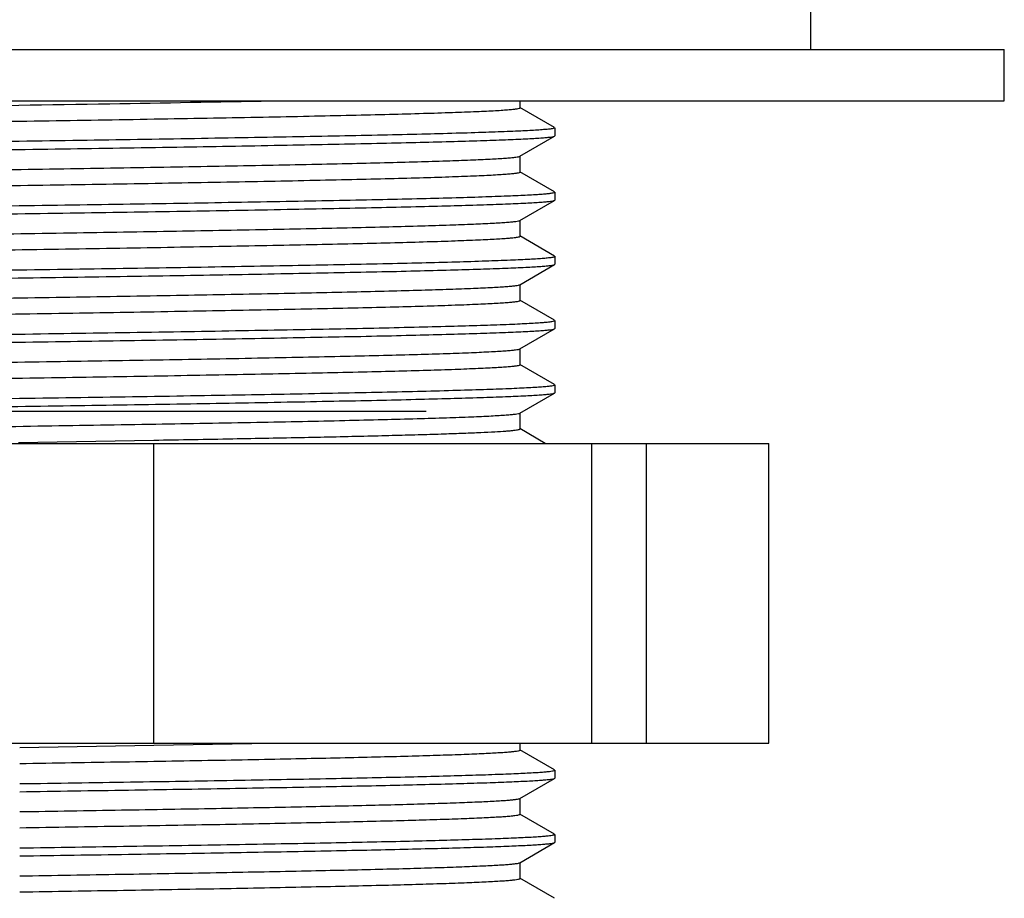
# Model space of a CAD drawing. Units: millimetres. Extents: x -752 to -81, y 183 to 835.
# Drawn here: x -642 to -619, y 487 to 508 of the extents above; entities that cross this region are included whole.
import ezdxf

# ---------------------------------------------------------------- set-up
doc = ezdxf.new("R2010")
doc.units = ezdxf.units.MM
doc.header["$LTSCALE"] = 65.34
for name, color, linetype in [('01___PRT_ALL_DTM_PLN', 7, 'CONTINUOUS'), ('65023_30_T0_BL11', 7, 'CONTINUOUS'), ('825_38_00_BL6', 7, 'CONTINUOUS'), ('891_29_00_BL4', 7, 'CONTINUOUS'), ('F8026_32_00_BL10', 7, 'CONTINUOUS')]:
    doc.layers.add(name, color=color, linetype=linetype)

msp = doc.modelspace()

# ---------------------------------------------------------------- linework, layer by layer
at = {"layer": '01___PRT_ALL_DTM_PLN', "linetype": 'Continuous'}
msp.add_line((-632.788, 498.668), (-646.282, 498.668), dxfattribs=at)
at = {"layer": '65023_30_T0_BL11', "linetype": 'Continuous'}
for p, q in [((-653.412, 497.926), (-639.152, 497.926)), ((-639.152, 490.926), (-639.152, 497.926)), ((-639.152, 497.926), (-624.782, 497.926)), ((-628.928, 497.926), (-628.928, 490.926)), ((-627.648, 497.926), (-627.648, 490.926)), ((-624.782, 490.926), (-624.782, 497.926)), ((-653.412, 490.926), (-639.152, 490.926)), ((-639.152, 490.926), (-624.782, 490.926))]:
    msp.add_line(p, q, dxfattribs=at)
at = {"layer": '825_38_00_BL6', "linetype": 'Continuous'}
for p, q in [((-673.281, 507.126), (-619.282, 507.126)), ((-673.281, 507.126), (-619.282, 507.126)), ((-619.282, 505.926), (-619.282, 507.126)), ((-619.282, 505.926), (-619.282, 507.126)), ((-673.281, 505.926), (-619.282, 505.926)), ((-673.281, 505.926), (-619.282, 505.926))]:
    msp.add_line(p, q, dxfattribs=at)
at = {"layer": '891_29_00_BL4', "linetype": 'Continuous'}
for p, q in [((-629.787, 505.3), (-630.599, 505.769)), ((-629.787, 505.3), (-630.599, 505.769)), ((-630.594, 505.763), (-630.594, 505.926)), ((-630.594, 505.763), (-630.594, 505.926)), ((-630.599, 504.632), (-629.787, 505.101)), ((-630.599, 504.632), (-629.787, 505.101)), ((-629.787, 505.101), (-629.782, 505.107)), ((-629.787, 505.101), (-629.782, 505.107)), ((-629.782, 505.294), (-629.782, 505.107)), ((-629.782, 505.294), (-629.782, 505.107)), ((-630.594, 504.263), (-630.594, 504.638)), ((-630.594, 504.263), (-630.594, 504.638)), ((-629.787, 503.8), (-630.599, 504.269)), ((-629.787, 503.8), (-630.599, 504.269)), ((-629.782, 503.794), (-629.782, 503.607)), ((-629.782, 503.794), (-629.782, 503.607)), ((-630.599, 503.132), (-629.787, 503.601)), ((-630.599, 503.132), (-629.787, 503.601)), ((-629.787, 503.601), (-629.782, 503.607)), ((-629.787, 503.601), (-629.782, 503.607)), ((-630.594, 502.763), (-630.594, 503.138)), ((-630.594, 502.763), (-630.594, 503.138)), ((-629.787, 502.3), (-630.599, 502.769)), ((-629.787, 502.3), (-630.599, 502.769)), ((-630.599, 501.632), (-629.787, 502.101)), ((-630.599, 501.632), (-629.787, 502.101)), ((-629.787, 502.101), (-629.782, 502.107)), ((-629.787, 502.101), (-629.782, 502.107)), ((-629.782, 502.294), (-629.782, 502.107)), ((-629.782, 502.294), (-629.782, 502.107)), ((-630.594, 501.263), (-630.594, 501.638)), ((-630.594, 501.263), (-630.594, 501.638)), ((-629.787, 500.8), (-630.599, 501.269)), ((-629.787, 500.8), (-630.599, 501.269)), ((-629.782, 500.794), (-629.782, 500.607)), ((-629.782, 500.794), (-629.782, 500.607)), ((-630.599, 500.132), (-629.787, 500.601)), ((-630.599, 500.132), (-629.787, 500.601)), ((-629.787, 500.601), (-629.782, 500.607)), ((-629.787, 500.601), (-629.782, 500.607)), ((-630.594, 499.763), (-630.594, 500.138)), ((-630.594, 499.763), (-630.594, 500.138)), ((-630.594, 499.763), (-630.599, 499.769)), ((-629.787, 499.3), (-630.599, 499.769)), ((-629.787, 499.3), (-630.599, 499.769)), ((-630.599, 498.632), (-629.787, 499.101)), ((-630.599, 498.632), (-629.787, 499.101)), ((-629.787, 499.101), (-629.782, 499.107)), ((-629.787, 499.101), (-629.782, 499.107)), ((-629.782, 499.294), (-629.782, 499.107)), ((-629.782, 499.294), (-629.782, 499.107)), ((-630.594, 498.263), (-630.594, 498.638)), ((-630.594, 498.263), (-630.594, 498.638)), ((-630.594, 498.263), (-630.599, 498.269)), ((-630.004, 497.926), (-630.599, 498.269)), ((-630.004, 497.926), (-630.599, 498.269)), ((-642.31, 497.949), (-639.15, 498.001)), ((-642.31, 497.949), (-639.15, 498.001)), ((-642.28, 490.824), (-639.148, 490.876)), ((-642.28, 490.824), (-639.148, 490.876)), ((-639.148, 490.876), (-636.402, 490.926)), ((-639.148, 490.876), (-636.402, 490.926)), ((-630.594, 490.763), (-630.594, 490.926)), ((-630.594, 490.763), (-630.594, 490.926)), ((-629.787, 490.3), (-630.599, 490.769)), ((-629.787, 490.3), (-630.599, 490.769)), ((-629.782, 490.294), (-629.782, 490.107)), ((-629.782, 490.294), (-629.782, 490.107)), ((-630.599, 489.632), (-629.787, 490.101)), ((-630.599, 489.632), (-629.787, 490.101)), ((-629.787, 490.101), (-629.782, 490.107)), ((-629.787, 490.101), (-629.782, 490.107)), ((-630.594, 489.263), (-630.594, 489.638)), ((-630.594, 489.263), (-630.594, 489.638)), ((-629.787, 488.8), (-630.599, 489.269)), ((-629.787, 488.8), (-630.599, 489.269)), ((-630.594, 489.263), (-630.599, 489.269)), ((-629.782, 488.794), (-629.782, 488.607)), ((-629.782, 488.794), (-629.782, 488.607)), ((-630.599, 488.132), (-629.787, 488.601)), ((-630.599, 488.132), (-629.787, 488.601)), ((-629.787, 488.601), (-629.782, 488.607)), ((-629.787, 488.601), (-629.782, 488.607)), ((-630.594, 487.763), (-630.594, 488.138)), ((-630.594, 487.763), (-630.594, 488.138)), ((-630.594, 487.763), (-630.599, 487.769)), ((-629.787, 487.3), (-630.599, 487.769)), ((-629.787, 487.3), (-630.599, 487.769))]:
    msp.add_line(p, q, dxfattribs=at)
for points, knots in [([(-661.97, 505.388), (-661.97, 505.392), (-661.953, 505.4), (-661.926, 505.406), (-661.876, 505.415), (-661.808, 505.422), (-661.721, 505.431), (-661.567, 505.443), (-661.327, 505.457), (-660.984, 505.473), (-660.568, 505.49), (-660.081, 505.507), (-659.526, 505.523), (-658.906, 505.54), (-657.956, 505.563), (-656.631, 505.592), (-654.894, 505.625), (-652.987, 505.658), (-650.947, 505.691), (-648.815, 505.724), (-646.633, 505.758), (-643.747, 505.801), (-640.336, 505.855), (-637.66, 505.901), (-636.402, 505.926)], [0, 0, 0, 0, 0.000502, 0.001686, 0.00361, 0.006282, 0.009701, 0.013864, 0.024407, 0.037863, 0.054164, 0.073236, 0.094979, 0.11929, 0.146048, 0.206363, 0.274731, 0.349801, 0.43009, 0.514011, 0.599902, 0.686066, 0.852427, 1, 1, 1, 1]), ([(-661.97, 505.388), (-661.97, 505.392), (-661.953, 505.4), (-661.926, 505.406), (-661.876, 505.415), (-661.808, 505.422), (-661.721, 505.431), (-661.567, 505.443), (-661.327, 505.457), (-660.984, 505.473), (-660.568, 505.49), (-660.081, 505.507), (-659.526, 505.523), (-658.906, 505.54), (-657.956, 505.563), (-656.631, 505.592), (-654.894, 505.625), (-652.987, 505.658), (-650.947, 505.691), (-648.815, 505.724), (-646.633, 505.758), (-643.747, 505.801), (-640.336, 505.855), (-637.66, 505.901), (-636.402, 505.926)], [0, 0, 0, 0, 0.000502, 0.001686, 0.00361, 0.006282, 0.009701, 0.013864, 0.024407, 0.037863, 0.054164, 0.073236, 0.094979, 0.11929, 0.146048, 0.206363, 0.274731, 0.349801, 0.43009, 0.514011, 0.599902, 0.686066, 0.852427, 1, 1, 1, 1]), ([(-644.368, 505.417), (-643.444, 505.432), (-641.647, 505.459), (-639.441, 505.496), (-637.774, 505.525), (-636.622, 505.546), (-635.549, 505.568), (-634.564, 505.589), (-633.674, 505.611), (-632.889, 505.632), (-632.212, 505.653), (-631.72, 505.672), (-631.385, 505.687), (-631.179, 505.697), (-631.004, 505.708), (-630.861, 505.719), (-630.748, 505.729), (-630.669, 505.739), (-630.621, 505.749), (-630.6, 505.756), (-630.594, 505.761), (-630.594, 505.763)], [0, 0, 0, 0, 0.201162, 0.391211, 0.480108, 0.563935, 0.64201, 0.713691, 0.778392, 0.835585, 0.8848, 0.925641, 0.942812, 0.957769, 0.970486, 0.980938, 0.989101, 0.994969, 0.998552, 0.999511, 1, 1, 1, 1]), ([(-644.368, 505.417), (-643.444, 505.432), (-641.647, 505.459), (-639.441, 505.496), (-637.774, 505.525), (-636.622, 505.546), (-635.549, 505.568), (-634.564, 505.589), (-633.674, 505.611), (-632.889, 505.632), (-632.212, 505.653), (-631.72, 505.672), (-631.385, 505.687), (-631.179, 505.697), (-631.004, 505.708), (-630.861, 505.719), (-630.748, 505.729), (-630.669, 505.739), (-630.621, 505.749), (-630.6, 505.756), (-630.594, 505.761), (-630.594, 505.763)], [0, 0, 0, 0, 0.201162, 0.391211, 0.480108, 0.563935, 0.64201, 0.713691, 0.778392, 0.835585, 0.8848, 0.925641, 0.942812, 0.957769, 0.970486, 0.980938, 0.989101, 0.994969, 0.998552, 0.999511, 1, 1, 1, 1]), ([(-643.908, 504.766), (-642.972, 504.78), (-641.151, 504.807), (-638.528, 504.848), (-636.476, 504.883), (-634.974, 504.912), (-633.971, 504.932), (-633.063, 504.953), (-632.256, 504.974), (-631.556, 504.994), (-630.97, 505.015), (-630.554, 505.033), (-630.281, 505.048), (-630.122, 505.058), (-629.994, 505.068), (-629.896, 505.078), (-629.831, 505.088), (-629.797, 505.095), (-629.787, 505.101)], [0, 0, 0, 0, 0.198882, 0.386525, 0.557194, 0.634507, 0.705672, 0.77014, 0.827421, 0.877073, 0.91872, 0.952044, 0.965504, 0.976793, 0.985895, 0.992796, 0.99749, 1, 1, 1, 1]), ([(-643.908, 504.766), (-642.972, 504.78), (-641.151, 504.807), (-638.528, 504.848), (-636.476, 504.883), (-634.974, 504.912), (-633.971, 504.932), (-633.063, 504.953), (-632.256, 504.974), (-631.556, 504.994), (-630.97, 505.015), (-630.554, 505.033), (-630.281, 505.048), (-630.122, 505.058), (-629.994, 505.068), (-629.896, 505.078), (-629.831, 505.088), (-629.797, 505.095), (-629.787, 505.101)], [0, 0, 0, 0, 0.198882, 0.386525, 0.557194, 0.634507, 0.705672, 0.77014, 0.827421, 0.877073, 0.91872, 0.952044, 0.965504, 0.976793, 0.985895, 0.992796, 0.99749, 1, 1, 1, 1]), ([(-629.782, 505.294), (-629.782, 505.292), (-629.788, 505.287), (-629.809, 505.28), (-629.858, 505.271), (-629.939, 505.261), (-630.054, 505.251), (-630.2, 505.24), (-630.379, 505.23), (-630.588, 505.219), (-630.93, 505.204), (-631.432, 505.186), (-632.123, 505.165), (-632.925, 505.144), (-633.834, 505.123), (-634.842, 505.102), (-635.94, 505.081), (-637.12, 505.06), (-638.831, 505.031), (-641.099, 504.995), (-642.948, 504.968), (-643.901, 504.954)], [0, 0, 0, 0, 0.000476, 0.001423, 0.004979, 0.010812, 0.018931, 0.029324, 0.041971, 0.056852, 0.07394, 0.114584, 0.163593, 0.22057, 0.285072, 0.356582, 0.434536, 0.518313, 0.607251, 0.797749, 1, 1, 1, 1]), ([(-629.782, 505.294), (-629.782, 505.292), (-629.788, 505.287), (-629.809, 505.28), (-629.858, 505.271), (-629.939, 505.261), (-630.054, 505.251), (-630.2, 505.24), (-630.379, 505.23), (-630.588, 505.219), (-630.93, 505.204), (-631.432, 505.186), (-632.123, 505.165), (-632.925, 505.144), (-633.834, 505.123), (-634.842, 505.102), (-635.94, 505.081), (-637.12, 505.06), (-638.831, 505.031), (-641.099, 504.995), (-642.948, 504.968), (-643.901, 504.954)], [0, 0, 0, 0, 0.000476, 0.001423, 0.004979, 0.010812, 0.018931, 0.029324, 0.041971, 0.056852, 0.07394, 0.114584, 0.163593, 0.22057, 0.285072, 0.356582, 0.434536, 0.518313, 0.607251, 0.797749, 1, 1, 1, 1]), ([(-643.903, 504.299), (-643.02, 504.313), (-641.304, 504.34), (-638.832, 504.38), (-636.901, 504.415), (-635.486, 504.444), (-634.543, 504.464), (-633.688, 504.485), (-632.928, 504.506), (-632.27, 504.526), (-631.717, 504.546), (-631.325, 504.564), (-631.068, 504.579), (-630.917, 504.589), (-630.796, 504.599), (-630.704, 504.609), (-630.642, 504.619), (-630.609, 504.626), (-630.599, 504.632)], [0, 0, 0, 0, 0.199035, 0.38666, 0.557211, 0.634449, 0.705536, 0.769936, 0.82716, 0.876778, 0.918415, 0.951759, 0.965241, 0.976565, 0.985709, 0.992658, 0.997413, 1, 1, 1, 1]), ([(-643.903, 504.299), (-643.02, 504.313), (-641.304, 504.34), (-638.832, 504.38), (-636.901, 504.415), (-635.486, 504.444), (-634.543, 504.464), (-633.688, 504.485), (-632.928, 504.506), (-632.27, 504.526), (-631.717, 504.546), (-631.325, 504.564), (-631.068, 504.579), (-630.917, 504.589), (-630.796, 504.599), (-630.704, 504.609), (-630.642, 504.619), (-630.609, 504.626), (-630.599, 504.632)], [0, 0, 0, 0, 0.199035, 0.38666, 0.557211, 0.634449, 0.705536, 0.769936, 0.82716, 0.876778, 0.918415, 0.951759, 0.965241, 0.976565, 0.985709, 0.992658, 0.997413, 1, 1, 1, 1]), ([(-644.338, 503.918), (-643.415, 503.932), (-641.621, 503.96), (-639.42, 503.996), (-637.756, 504.025), (-636.607, 504.047), (-635.536, 504.068), (-634.553, 504.089), (-633.666, 504.111), (-632.882, 504.132), (-632.208, 504.153), (-631.717, 504.172), (-631.383, 504.187), (-631.178, 504.198), (-631.003, 504.208), (-630.86, 504.219), (-630.748, 504.229), (-630.668, 504.239), (-630.621, 504.249), (-630.6, 504.256), (-630.594, 504.261), (-630.594, 504.263)], [0, 0, 0, 0, 0.201256, 0.391344, 0.480245, 0.564067, 0.642131, 0.713796, 0.77848, 0.835653, 0.884851, 0.925674, 0.942838, 0.957789, 0.970499, 0.980946, 0.989106, 0.994971, 0.998552, 0.999511, 1, 1, 1, 1]), ([(-644.338, 503.918), (-643.415, 503.932), (-641.621, 503.96), (-639.42, 503.996), (-637.756, 504.025), (-636.607, 504.047), (-635.536, 504.068), (-634.553, 504.089), (-633.666, 504.111), (-632.882, 504.132), (-632.208, 504.153), (-631.717, 504.172), (-631.383, 504.187), (-631.178, 504.198), (-631.003, 504.208), (-630.86, 504.219), (-630.748, 504.229), (-630.668, 504.239), (-630.621, 504.249), (-630.6, 504.256), (-630.594, 504.261), (-630.594, 504.263)], [0, 0, 0, 0, 0.201256, 0.391344, 0.480245, 0.564067, 0.642131, 0.713796, 0.77848, 0.835653, 0.884851, 0.925674, 0.942838, 0.957789, 0.970499, 0.980946, 0.989106, 0.994971, 0.998552, 0.999511, 1, 1, 1, 1]), ([(-643.902, 503.454), (-642.95, 503.468), (-641.1, 503.495), (-638.832, 503.531), (-637.121, 503.56), (-635.94, 503.581), (-634.842, 503.602), (-633.834, 503.623), (-632.926, 503.644), (-632.123, 503.665), (-631.433, 503.686), (-630.93, 503.704), (-630.588, 503.719), (-630.379, 503.73), (-630.2, 503.74), (-630.054, 503.751), (-629.939, 503.761), (-629.858, 503.771), (-629.809, 503.78), (-629.788, 503.787), (-629.782, 503.792), (-629.782, 503.794)], [0, 0, 0, 0, 0.202245, 0.392742, 0.48168, 0.565457, 0.643412, 0.714922, 0.779425, 0.836404, 0.885412, 0.926059, 0.943146, 0.958027, 0.970675, 0.981069, 0.989187, 0.99502, 0.998576, 0.999525, 1, 1, 1, 1]), ([(-643.902, 503.454), (-642.95, 503.468), (-641.1, 503.495), (-638.832, 503.531), (-637.121, 503.56), (-635.94, 503.581), (-634.842, 503.602), (-633.834, 503.623), (-632.926, 503.644), (-632.123, 503.665), (-631.433, 503.686), (-630.93, 503.704), (-630.588, 503.719), (-630.379, 503.73), (-630.2, 503.74), (-630.054, 503.751), (-629.939, 503.761), (-629.858, 503.771), (-629.809, 503.78), (-629.788, 503.787), (-629.782, 503.792), (-629.782, 503.794)], [0, 0, 0, 0, 0.202245, 0.392742, 0.48168, 0.565457, 0.643412, 0.714922, 0.779425, 0.836404, 0.885412, 0.926059, 0.943146, 0.958027, 0.970675, 0.981069, 0.989187, 0.99502, 0.998576, 0.999525, 1, 1, 1, 1]), ([(-643.909, 503.266), (-642.973, 503.28), (-641.153, 503.307), (-638.529, 503.348), (-636.477, 503.383), (-634.974, 503.412), (-633.972, 503.432), (-633.063, 503.453), (-632.256, 503.474), (-631.557, 503.494), (-630.97, 503.515), (-630.554, 503.533), (-630.281, 503.548), (-630.122, 503.558), (-629.994, 503.568), (-629.896, 503.578), (-629.831, 503.588), (-629.797, 503.595), (-629.787, 503.601)], [0, 0, 0, 0, 0.198878, 0.386519, 0.557188, 0.634501, 0.705667, 0.770136, 0.827418, 0.877072, 0.918719, 0.952043, 0.965504, 0.976793, 0.985895, 0.992796, 0.99749, 1, 1, 1, 1]), ([(-643.909, 503.266), (-642.973, 503.28), (-641.153, 503.307), (-638.529, 503.348), (-636.477, 503.383), (-634.974, 503.412), (-633.972, 503.432), (-633.063, 503.453), (-632.256, 503.474), (-631.557, 503.494), (-630.97, 503.515), (-630.554, 503.533), (-630.281, 503.548), (-630.122, 503.558), (-629.994, 503.568), (-629.896, 503.578), (-629.831, 503.588), (-629.797, 503.595), (-629.787, 503.601)], [0, 0, 0, 0, 0.198878, 0.386519, 0.557188, 0.634501, 0.705667, 0.770136, 0.827418, 0.877072, 0.918719, 0.952043, 0.965504, 0.976793, 0.985895, 0.992796, 0.99749, 1, 1, 1, 1]), ([(-643.912, 502.799), (-643.029, 502.813), (-641.312, 502.839), (-638.839, 502.88), (-636.906, 502.915), (-635.49, 502.944), (-634.546, 502.964), (-633.69, 502.985), (-632.93, 503.005), (-632.271, 503.026), (-631.718, 503.046), (-631.326, 503.064), (-631.068, 503.079), (-630.917, 503.089), (-630.796, 503.099), (-630.704, 503.109), (-630.642, 503.119), (-630.609, 503.126), (-630.599, 503.132)], [0, 0, 0, 0, 0.199008, 0.386623, 0.557174, 0.634417, 0.705508, 0.769913, 0.827142, 0.876766, 0.918407, 0.951756, 0.965239, 0.976564, 0.985709, 0.99266, 0.997413, 1, 1, 1, 1]), ([(-643.912, 502.799), (-643.029, 502.813), (-641.312, 502.839), (-638.839, 502.88), (-636.906, 502.915), (-635.49, 502.944), (-634.546, 502.964), (-633.69, 502.985), (-632.93, 503.005), (-632.271, 503.026), (-631.718, 503.046), (-631.326, 503.064), (-631.068, 503.079), (-630.917, 503.089), (-630.796, 503.099), (-630.704, 503.109), (-630.642, 503.119), (-630.609, 503.126), (-630.599, 503.132)], [0, 0, 0, 0, 0.199008, 0.386623, 0.557174, 0.634417, 0.705508, 0.769913, 0.827142, 0.876766, 0.918407, 0.951756, 0.965239, 0.976564, 0.985709, 0.99266, 0.997413, 1, 1, 1, 1]), ([(-643.908, 502.424), (-643.009, 502.438), (-641.263, 502.466), (-639.121, 502.501), (-637.508, 502.53), (-636.395, 502.551), (-635.36, 502.572), (-634.41, 502.593), (-633.554, 502.614), (-632.798, 502.635), (-632.148, 502.655), (-631.675, 502.674), (-631.353, 502.688), (-631.156, 502.699), (-630.988, 502.709), (-630.85, 502.72), (-630.742, 502.73), (-630.666, 502.74), (-630.62, 502.749), (-630.599, 502.756), (-630.594, 502.761), (-630.594, 502.763)], [0, 0, 0, 0, 0.202565, 0.393188, 0.482134, 0.565891, 0.643803, 0.715256, 0.779692, 0.836603, 0.885543, 0.926132, 0.943193, 0.95805, 0.970679, 0.981058, 0.989166, 0.994994, 0.998553, 0.999508, 1, 1, 1, 1]), ([(-643.908, 502.424), (-643.009, 502.438), (-641.263, 502.466), (-639.121, 502.501), (-637.508, 502.53), (-636.395, 502.551), (-635.36, 502.572), (-634.41, 502.593), (-633.554, 502.614), (-632.798, 502.635), (-632.148, 502.655), (-631.675, 502.674), (-631.353, 502.688), (-631.156, 502.699), (-630.988, 502.709), (-630.85, 502.72), (-630.742, 502.73), (-630.666, 502.74), (-630.62, 502.749), (-630.599, 502.756), (-630.594, 502.761), (-630.594, 502.763)], [0, 0, 0, 0, 0.202565, 0.393188, 0.482134, 0.565891, 0.643803, 0.715256, 0.779692, 0.836603, 0.885543, 0.926132, 0.943193, 0.95805, 0.970679, 0.981058, 0.989166, 0.994994, 0.998553, 0.999508, 1, 1, 1, 1]), ([(-643.902, 501.954), (-642.95, 501.968), (-641.1, 501.995), (-638.831, 502.031), (-637.121, 502.06), (-635.94, 502.081), (-634.842, 502.102), (-633.834, 502.123), (-632.926, 502.144), (-632.123, 502.165), (-631.433, 502.186), (-630.93, 502.204), (-630.588, 502.219), (-630.379, 502.23), (-630.2, 502.24), (-630.054, 502.251), (-629.939, 502.261), (-629.858, 502.271), (-629.809, 502.28), (-629.788, 502.287), (-629.782, 502.292), (-629.782, 502.294)], [0, 0, 0, 0, 0.202245, 0.392742, 0.48168, 0.565458, 0.643413, 0.714923, 0.779425, 0.836404, 0.885412, 0.926059, 0.943146, 0.958027, 0.970675, 0.981069, 0.989187, 0.99502, 0.998576, 0.999525, 1, 1, 1, 1]), ([(-643.902, 501.954), (-642.95, 501.968), (-641.1, 501.995), (-638.831, 502.031), (-637.121, 502.06), (-635.94, 502.081), (-634.842, 502.102), (-633.834, 502.123), (-632.926, 502.144), (-632.123, 502.165), (-631.433, 502.186), (-630.93, 502.204), (-630.588, 502.219), (-630.379, 502.23), (-630.2, 502.24), (-630.054, 502.251), (-629.939, 502.261), (-629.858, 502.271), (-629.809, 502.28), (-629.788, 502.287), (-629.782, 502.292), (-629.782, 502.294)], [0, 0, 0, 0, 0.202245, 0.392742, 0.48168, 0.565458, 0.643413, 0.714923, 0.779425, 0.836404, 0.885412, 0.926059, 0.943146, 0.958027, 0.970675, 0.981069, 0.989187, 0.99502, 0.998576, 0.999525, 1, 1, 1, 1]), ([(-643.9, 501.766), (-642.964, 501.78), (-641.145, 501.807), (-638.523, 501.848), (-636.473, 501.883), (-634.971, 501.912), (-633.969, 501.932), (-633.061, 501.953), (-632.254, 501.974), (-631.555, 501.994), (-630.969, 502.015), (-630.553, 502.033), (-630.28, 502.048), (-630.121, 502.058), (-629.994, 502.068), (-629.896, 502.078), (-629.831, 502.088), (-629.797, 502.095), (-629.787, 502.101)], [0, 0, 0, 0, 0.198901, 0.386551, 0.557218, 0.634528, 0.705691, 0.770157, 0.827435, 0.877084, 0.918727, 0.952047, 0.965507, 0.976795, 0.985895, 0.992796, 0.99749, 1, 1, 1, 1]), ([(-643.9, 501.766), (-642.964, 501.78), (-641.145, 501.807), (-638.523, 501.848), (-636.473, 501.883), (-634.971, 501.912), (-633.969, 501.932), (-633.061, 501.953), (-632.254, 501.974), (-631.555, 501.994), (-630.969, 502.015), (-630.553, 502.033), (-630.28, 502.048), (-630.121, 502.058), (-629.994, 502.068), (-629.896, 502.078), (-629.831, 502.088), (-629.797, 502.095), (-629.787, 502.101)], [0, 0, 0, 0, 0.198901, 0.386551, 0.557218, 0.634528, 0.705691, 0.770157, 0.827435, 0.877084, 0.918727, 0.952047, 0.965507, 0.976795, 0.985895, 0.992796, 0.99749, 1, 1, 1, 1]), ([(-643.914, 501.299), (-643.03, 501.313), (-641.314, 501.339), (-638.84, 501.38), (-636.907, 501.415), (-635.491, 501.444), (-634.546, 501.464), (-633.691, 501.485), (-632.93, 501.505), (-632.271, 501.526), (-631.718, 501.546), (-631.326, 501.564), (-631.068, 501.579), (-630.918, 501.589), (-630.796, 501.599), (-630.704, 501.609), (-630.642, 501.619), (-630.609, 501.626), (-630.599, 501.632)], [0, 0, 0, 0, 0.199004, 0.386617, 0.557169, 0.634412, 0.705503, 0.76991, 0.827139, 0.876765, 0.918406, 0.951757, 0.965239, 0.976564, 0.985709, 0.992661, 0.997414, 1, 1, 1, 1]), ([(-643.914, 501.299), (-643.03, 501.313), (-641.314, 501.339), (-638.84, 501.38), (-636.907, 501.415), (-635.491, 501.444), (-634.546, 501.464), (-633.691, 501.485), (-632.93, 501.505), (-632.271, 501.526), (-631.718, 501.546), (-631.326, 501.564), (-631.068, 501.579), (-630.918, 501.589), (-630.796, 501.599), (-630.704, 501.609), (-630.642, 501.619), (-630.609, 501.626), (-630.599, 501.632)], [0, 0, 0, 0, 0.199004, 0.386617, 0.557169, 0.634412, 0.705503, 0.76991, 0.827139, 0.876765, 0.918406, 0.951757, 0.965239, 0.976564, 0.985709, 0.992661, 0.997414, 1, 1, 1, 1]), ([(-643.9, 500.925), (-643.001, 500.938), (-641.255, 500.966), (-639.115, 501.001), (-637.503, 501.03), (-636.391, 501.051), (-635.356, 501.072), (-634.407, 501.093), (-633.552, 501.114), (-632.796, 501.135), (-632.147, 501.155), (-631.674, 501.174), (-631.353, 501.188), (-631.155, 501.199), (-630.987, 501.209), (-630.85, 501.22), (-630.742, 501.23), (-630.666, 501.24), (-630.62, 501.249), (-630.599, 501.256), (-630.594, 501.261), (-630.594, 501.263)], [0, 0, 0, 0, 0.202591, 0.393225, 0.482172, 0.565927, 0.643837, 0.715285, 0.779717, 0.836622, 0.885558, 0.926141, 0.9432, 0.958056, 0.970683, 0.98106, 0.989168, 0.994995, 0.998553, 0.999508, 1, 1, 1, 1]), ([(-643.9, 500.925), (-643.001, 500.938), (-641.255, 500.966), (-639.115, 501.001), (-637.503, 501.03), (-636.391, 501.051), (-635.356, 501.072), (-634.407, 501.093), (-633.552, 501.114), (-632.796, 501.135), (-632.147, 501.155), (-631.674, 501.174), (-631.353, 501.188), (-631.155, 501.199), (-630.987, 501.209), (-630.85, 501.22), (-630.742, 501.23), (-630.666, 501.24), (-630.62, 501.249), (-630.599, 501.256), (-630.594, 501.261), (-630.594, 501.263)], [0, 0, 0, 0, 0.202591, 0.393225, 0.482172, 0.565927, 0.643837, 0.715285, 0.779717, 0.836622, 0.885558, 0.926141, 0.9432, 0.958056, 0.970683, 0.98106, 0.989168, 0.994995, 0.998553, 0.999508, 1, 1, 1, 1]), ([(-644.146, 500.45), (-643.18, 500.464), (-641.303, 500.492), (-639.001, 500.528), (-637.262, 500.557), (-636.061, 500.579), (-634.942, 500.6), (-633.916, 500.621), (-632.989, 500.643), (-632.171, 500.664), (-631.467, 500.685), (-630.954, 500.703), (-630.605, 500.718), (-630.391, 500.729), (-630.209, 500.74), (-630.06, 500.75), (-629.943, 500.761), (-629.86, 500.77), (-629.81, 500.78), (-629.788, 500.787), (-629.782, 500.792), (-629.782, 500.794)], [0, 0, 0, 0, 0.201545, 0.391751, 0.480663, 0.564476, 0.642512, 0.714136, 0.778772, 0.835892, 0.885039, 0.925812, 0.942955, 0.957886, 0.970578, 0.981008, 0.989155, 0.995008, 0.998576, 0.999526, 1, 1, 1, 1]), ([(-644.146, 500.45), (-643.18, 500.464), (-641.303, 500.492), (-639.001, 500.528), (-637.262, 500.557), (-636.061, 500.579), (-634.942, 500.6), (-633.916, 500.621), (-632.989, 500.643), (-632.171, 500.664), (-631.467, 500.685), (-630.954, 500.703), (-630.605, 500.718), (-630.391, 500.729), (-630.209, 500.74), (-630.06, 500.75), (-629.943, 500.761), (-629.86, 500.77), (-629.81, 500.78), (-629.788, 500.787), (-629.782, 500.792), (-629.782, 500.794)], [0, 0, 0, 0, 0.201545, 0.391751, 0.480663, 0.564476, 0.642512, 0.714136, 0.778772, 0.835892, 0.885039, 0.925812, 0.942955, 0.957886, 0.970578, 0.981008, 0.989155, 0.995008, 0.998576, 0.999526, 1, 1, 1, 1]), ([(-643.902, 500.266), (-642.966, 500.28), (-641.146, 500.307), (-638.524, 500.348), (-636.473, 500.383), (-634.971, 500.412), (-633.969, 500.432), (-633.061, 500.453), (-632.255, 500.474), (-631.556, 500.494), (-630.969, 500.515), (-630.553, 500.533), (-630.281, 500.548), (-630.121, 500.558), (-629.994, 500.568), (-629.896, 500.578), (-629.831, 500.588), (-629.797, 500.595), (-629.787, 500.601)], [0, 0, 0, 0, 0.198896, 0.386543, 0.55721, 0.634522, 0.705687, 0.770154, 0.827433, 0.877083, 0.918727, 0.952047, 0.965507, 0.976795, 0.985895, 0.992796, 0.99749, 1, 1, 1, 1]), ([(-643.902, 500.266), (-642.966, 500.28), (-641.146, 500.307), (-638.524, 500.348), (-636.473, 500.383), (-634.971, 500.412), (-633.969, 500.432), (-633.061, 500.453), (-632.255, 500.474), (-631.556, 500.494), (-630.969, 500.515), (-630.553, 500.533), (-630.281, 500.548), (-630.121, 500.558), (-629.994, 500.568), (-629.896, 500.578), (-629.831, 500.588), (-629.797, 500.595), (-629.787, 500.601)], [0, 0, 0, 0, 0.198896, 0.386543, 0.55721, 0.634522, 0.705687, 0.770154, 0.827433, 0.877083, 0.918727, 0.952047, 0.965507, 0.976795, 0.985895, 0.992796, 0.99749, 1, 1, 1, 1]), ([(-644.379, 499.792), (-643.47, 499.806), (-641.702, 499.833), (-639.15, 499.875), (-637.151, 499.911), (-635.684, 499.94), (-634.704, 499.961), (-633.815, 499.982), (-633.024, 500.003), (-632.339, 500.024), (-631.763, 500.044), (-631.355, 500.063), (-631.086, 500.078), (-630.93, 500.088), (-630.804, 500.098), (-630.708, 500.108), (-630.643, 500.119), (-630.609, 500.126), (-630.599, 500.132)], [0, 0, 0, 0, 0.197674, 0.384759, 0.555354, 0.632763, 0.70408, 0.768747, 0.826248, 0.876137, 0.918012, 0.951555, 0.965114, 0.976497, 0.985686, 0.992664, 0.997426, 1, 1, 1, 1]), ([(-644.379, 499.792), (-643.47, 499.806), (-641.702, 499.833), (-639.15, 499.875), (-637.151, 499.911), (-635.684, 499.94), (-634.704, 499.961), (-633.815, 499.982), (-633.024, 500.003), (-632.339, 500.024), (-631.763, 500.044), (-631.355, 500.063), (-631.086, 500.078), (-630.93, 500.088), (-630.804, 500.098), (-630.708, 500.108), (-630.643, 500.119), (-630.609, 500.126), (-630.599, 500.132)], [0, 0, 0, 0, 0.197674, 0.384759, 0.555354, 0.632763, 0.70408, 0.768747, 0.826248, 0.876137, 0.918012, 0.951555, 0.965114, 0.976497, 0.985686, 0.992664, 0.997426, 1, 1, 1, 1]), ([(-643.902, 499.425), (-643.002, 499.438), (-641.257, 499.466), (-639.117, 499.501), (-637.504, 499.53), (-636.392, 499.551), (-635.357, 499.572), (-634.408, 499.593), (-633.552, 499.614), (-632.797, 499.635), (-632.147, 499.655), (-631.674, 499.674), (-631.353, 499.688), (-631.155, 499.699), (-630.987, 499.709), (-630.85, 499.72), (-630.742, 499.73), (-630.666, 499.74), (-630.62, 499.749), (-630.599, 499.756), (-630.594, 499.761), (-630.594, 499.763)], [0, 0, 0, 0, 0.202586, 0.393217, 0.482165, 0.56592, 0.64383, 0.715279, 0.779713, 0.836618, 0.885556, 0.926139, 0.943199, 0.958056, 0.970683, 0.98106, 0.989168, 0.994996, 0.998553, 0.999508, 1, 1, 1, 1]), ([(-643.902, 499.425), (-643.002, 499.438), (-641.257, 499.466), (-639.117, 499.501), (-637.504, 499.53), (-636.392, 499.551), (-635.357, 499.572), (-634.408, 499.593), (-633.552, 499.614), (-632.797, 499.635), (-632.147, 499.655), (-631.674, 499.674), (-631.353, 499.688), (-631.155, 499.699), (-630.987, 499.709), (-630.85, 499.72), (-630.742, 499.73), (-630.666, 499.74), (-630.62, 499.749), (-630.599, 499.756), (-630.594, 499.761), (-630.594, 499.763)], [0, 0, 0, 0, 0.202586, 0.393217, 0.482165, 0.56592, 0.64383, 0.715279, 0.779713, 0.836618, 0.885556, 0.926139, 0.943199, 0.958056, 0.970683, 0.98106, 0.989168, 0.994996, 0.998553, 0.999508, 1, 1, 1, 1]), ([(-644.293, 498.948), (-643.319, 498.962), (-641.426, 498.99), (-639.103, 499.026), (-637.347, 499.056), (-636.134, 499.077), (-635.003, 499.099), (-633.965, 499.12), (-633.028, 499.142), (-632.2, 499.163), (-631.487, 499.184), (-630.968, 499.203), (-630.615, 499.218), (-630.399, 499.229), (-630.214, 499.239), (-630.063, 499.25), (-629.945, 499.26), (-629.861, 499.27), (-629.81, 499.28), (-629.788, 499.287), (-629.782, 499.292), (-629.782, 499.294)], [0, 0, 0, 0, 0.201118, 0.391146, 0.480043, 0.563878, 0.641963, 0.713656, 0.778374, 0.835579, 0.884811, 0.92566, 0.942838, 0.9578, 0.970518, 0.98097, 0.989135, 0.995, 0.998575, 0.999527, 1, 1, 1, 1]), ([(-644.293, 498.948), (-643.319, 498.962), (-641.426, 498.99), (-639.103, 499.026), (-637.347, 499.056), (-636.134, 499.077), (-635.003, 499.099), (-633.965, 499.12), (-633.028, 499.142), (-632.2, 499.163), (-631.487, 499.184), (-630.968, 499.203), (-630.615, 499.218), (-630.399, 499.229), (-630.214, 499.239), (-630.063, 499.25), (-629.945, 499.26), (-629.861, 499.27), (-629.81, 499.28), (-629.788, 499.287), (-629.782, 499.292), (-629.782, 499.294)], [0, 0, 0, 0, 0.201118, 0.391146, 0.480043, 0.563878, 0.641963, 0.713656, 0.778374, 0.835579, 0.884811, 0.92566, 0.942838, 0.9578, 0.970518, 0.98097, 0.989135, 0.995, 0.998575, 0.999527, 1, 1, 1, 1]), ([(-643.902, 498.766), (-642.966, 498.78), (-641.146, 498.807), (-638.524, 498.848), (-636.473, 498.883), (-634.971, 498.912), (-633.969, 498.932), (-633.061, 498.953), (-632.255, 498.974), (-631.556, 498.994), (-630.969, 499.015), (-630.553, 499.033), (-630.281, 499.048), (-630.121, 499.058), (-629.994, 499.068), (-629.896, 499.078), (-629.831, 499.088), (-629.797, 499.095), (-629.787, 499.101)], [0, 0, 0, 0, 0.198895, 0.38654, 0.557207, 0.63452, 0.705685, 0.770152, 0.827432, 0.877082, 0.918727, 0.952047, 0.965507, 0.976795, 0.985896, 0.992796, 0.99749, 1, 1, 1, 1]), ([(-643.902, 498.766), (-642.966, 498.78), (-641.146, 498.807), (-638.524, 498.848), (-636.473, 498.883), (-634.971, 498.912), (-633.969, 498.932), (-633.061, 498.953), (-632.255, 498.974), (-631.556, 498.994), (-630.969, 499.015), (-630.553, 499.033), (-630.281, 499.048), (-630.121, 499.058), (-629.994, 499.068), (-629.896, 499.078), (-629.831, 499.088), (-629.797, 499.095), (-629.787, 499.101)], [0, 0, 0, 0, 0.198895, 0.38654, 0.557207, 0.63452, 0.705685, 0.770152, 0.827432, 0.877082, 0.918727, 0.952047, 0.965507, 0.976795, 0.985896, 0.992796, 0.99749, 1, 1, 1, 1]), ([(-644.422, 498.291), (-643.511, 498.305), (-641.739, 498.333), (-639.179, 498.374), (-637.174, 498.41), (-635.702, 498.439), (-634.718, 498.46), (-633.826, 498.481), (-633.033, 498.503), (-632.345, 498.523), (-631.767, 498.544), (-631.357, 498.562), (-631.088, 498.578), (-630.931, 498.588), (-630.804, 498.598), (-630.708, 498.608), (-630.643, 498.619), (-630.609, 498.626), (-630.599, 498.632)], [0, 0, 0, 0, 0.197549, 0.384584, 0.555183, 0.632606, 0.703945, 0.768637, 0.826164, 0.876077, 0.917975, 0.951536, 0.965102, 0.97649, 0.985683, 0.992665, 0.997427, 1, 1, 1, 1]), ([(-644.422, 498.291), (-643.511, 498.305), (-641.739, 498.333), (-639.179, 498.374), (-637.174, 498.41), (-635.702, 498.439), (-634.718, 498.46), (-633.826, 498.481), (-633.033, 498.503), (-632.345, 498.523), (-631.767, 498.544), (-631.357, 498.562), (-631.088, 498.578), (-630.931, 498.588), (-630.804, 498.598), (-630.708, 498.608), (-630.643, 498.619), (-630.609, 498.626), (-630.599, 498.632)], [0, 0, 0, 0, 0.197549, 0.384584, 0.555183, 0.632606, 0.703945, 0.768637, 0.826164, 0.876077, 0.917975, 0.951536, 0.965102, 0.97649, 0.985683, 0.992665, 0.997427, 1, 1, 1, 1]), ([(-639.15, 498.001), (-638.535, 498.011), (-637.36, 498.032), (-635.694, 498.064), (-634.425, 498.092), (-633.517, 498.115), (-632.924, 498.131), (-632.394, 498.147), (-631.93, 498.164), (-631.533, 498.18), (-631.206, 498.196), (-630.977, 498.21), (-630.831, 498.221), (-630.747, 498.229), (-630.683, 498.237), (-630.635, 498.245), (-630.61, 498.252), (-630.594, 498.259), (-630.594, 498.263)], [0, 0, 0, 0, 0.215562, 0.411381, 0.583773, 0.660154, 0.729494, 0.791479, 0.845807, 0.892229, 0.930532, 0.960529, 0.972376, 0.982105, 0.989707, 0.995182, 0.998557, 1, 1, 1, 1]), ([(-639.15, 498.001), (-638.535, 498.011), (-637.36, 498.032), (-635.694, 498.064), (-634.425, 498.092), (-633.517, 498.115), (-632.924, 498.131), (-632.394, 498.147), (-631.93, 498.164), (-631.533, 498.18), (-631.206, 498.196), (-630.977, 498.21), (-630.831, 498.221), (-630.747, 498.229), (-630.683, 498.237), (-630.635, 498.245), (-630.61, 498.252), (-630.594, 498.259), (-630.594, 498.263)], [0, 0, 0, 0, 0.215562, 0.411381, 0.583773, 0.660154, 0.729494, 0.791479, 0.845807, 0.892229, 0.930532, 0.960529, 0.972376, 0.982105, 0.989707, 0.995182, 0.998557, 1, 1, 1, 1]), ([(-642.28, 490.45), (-641.472, 490.462), (-639.913, 490.488), (-638.007, 490.52), (-636.584, 490.547), (-635.609, 490.567), (-634.707, 490.586), (-633.882, 490.605), (-633.141, 490.625), (-632.488, 490.644), (-631.928, 490.663), (-631.521, 490.68), (-631.245, 490.694), (-631.075, 490.704), (-630.931, 490.713), (-630.813, 490.723), (-630.722, 490.732), (-630.653, 490.742), (-630.618, 490.75), (-630.594, 490.758), (-630.594, 490.763)], [0, 0, 0, 0, 0.207314, 0.399866, 0.488973, 0.572485, 0.649848, 0.720535, 0.784078, 0.840042, 0.888061, 0.927805, 0.944492, 0.959018, 0.971359, 0.981493, 0.989411, 0.995109, 0.998596, 1, 1, 1, 1]), ([(-642.28, 490.45), (-641.472, 490.462), (-639.913, 490.488), (-638.007, 490.52), (-636.584, 490.547), (-635.609, 490.567), (-634.707, 490.586), (-633.882, 490.605), (-633.141, 490.625), (-632.488, 490.644), (-631.928, 490.663), (-631.521, 490.68), (-631.245, 490.694), (-631.075, 490.704), (-630.931, 490.713), (-630.813, 490.723), (-630.722, 490.732), (-630.653, 490.742), (-630.618, 490.75), (-630.594, 490.758), (-630.594, 490.763)], [0, 0, 0, 0, 0.207314, 0.399866, 0.488973, 0.572485, 0.649848, 0.720535, 0.784078, 0.840042, 0.888061, 0.927805, 0.944492, 0.959018, 0.971359, 0.981493, 0.989411, 0.995109, 0.998596, 1, 1, 1, 1]), ([(-642.281, 489.978), (-641.419, 489.991), (-639.755, 490.016), (-637.72, 490.049), (-636.198, 490.076), (-635.156, 490.096), (-634.19, 490.115), (-633.307, 490.135), (-632.512, 490.155), (-631.813, 490.174), (-631.212, 490.194), (-630.776, 490.211), (-630.48, 490.224), (-630.298, 490.234), (-630.144, 490.244), (-630.017, 490.254), (-629.918, 490.263), (-629.848, 490.272), (-629.806, 490.281), (-629.787, 490.288), (-629.782, 490.292), (-629.782, 490.294)], [0, 0, 0, 0, 0.206751, 0.399086, 0.488176, 0.571721, 0.64915, 0.71993, 0.783577, 0.839656, 0.887779, 0.927624, 0.944353, 0.958914, 0.971286, 0.981449, 0.989385, 0.99509, 0.998576, 0.999513, 1, 1, 1, 1]), ([(-642.281, 489.978), (-641.419, 489.991), (-639.755, 490.016), (-637.72, 490.049), (-636.198, 490.076), (-635.156, 490.096), (-634.19, 490.115), (-633.307, 490.135), (-632.512, 490.155), (-631.813, 490.174), (-631.212, 490.194), (-630.776, 490.211), (-630.48, 490.224), (-630.298, 490.234), (-630.144, 490.244), (-630.017, 490.254), (-629.918, 490.263), (-629.848, 490.272), (-629.806, 490.281), (-629.787, 490.288), (-629.782, 490.292), (-629.782, 490.294)], [0, 0, 0, 0, 0.206751, 0.399086, 0.488176, 0.571721, 0.64915, 0.71993, 0.783577, 0.839656, 0.887779, 0.927624, 0.944353, 0.958914, 0.971286, 0.981449, 0.989385, 0.99509, 0.998576, 0.999513, 1, 1, 1, 1]), ([(-642.278, 489.79), (-641.432, 489.803), (-639.798, 489.828), (-637.453, 489.866), (-635.634, 489.899), (-634.311, 489.925), (-633.432, 489.945), (-632.639, 489.964), (-631.936, 489.983), (-631.327, 490.002), (-630.817, 490.021), (-630.456, 490.038), (-630.219, 490.051), (-630.08, 490.061), (-629.969, 490.07), (-629.884, 490.079), (-629.826, 490.089), (-629.796, 490.095), (-629.787, 490.101)], [0, 0, 0, 0, 0.203101, 0.392411, 0.562919, 0.639702, 0.710143, 0.773784, 0.830199, 0.879021, 0.919925, 0.952649, 0.965874, 0.976977, 0.985947, 0.992772, 0.997447, 1, 1, 1, 1]), ([(-642.278, 489.79), (-641.432, 489.803), (-639.798, 489.828), (-637.453, 489.866), (-635.634, 489.899), (-634.311, 489.925), (-633.432, 489.945), (-632.639, 489.964), (-631.936, 489.983), (-631.327, 490.002), (-630.817, 490.021), (-630.456, 490.038), (-630.219, 490.051), (-630.08, 490.061), (-629.969, 490.07), (-629.884, 490.079), (-629.826, 490.089), (-629.796, 490.095), (-629.787, 490.101)], [0, 0, 0, 0, 0.203101, 0.392411, 0.562919, 0.639702, 0.710143, 0.773784, 0.830199, 0.879021, 0.919925, 0.952649, 0.965874, 0.976977, 0.985947, 0.992772, 0.997447, 1, 1, 1, 1]), ([(-642.28, 489.324), (-641.488, 489.337), (-639.958, 489.362), (-637.764, 489.399), (-636.064, 489.432), (-634.828, 489.458), (-634.008, 489.477), (-633.267, 489.496), (-632.61, 489.515), (-632.042, 489.534), (-631.566, 489.553), (-631.228, 489.569), (-631.006, 489.583), (-630.876, 489.592), (-630.771, 489.602), (-630.691, 489.611), (-630.637, 489.62), (-630.608, 489.626), (-630.599, 489.632)], [0, 0, 0, 0, 0.203418, 0.392755, 0.563126, 0.639805, 0.710138, 0.773674, 0.830001, 0.878757, 0.91963, 0.952356, 0.965601, 0.976735, 0.985743, 0.992619, 0.997362, 1, 1, 1, 1]), ([(-642.28, 489.324), (-641.488, 489.337), (-639.958, 489.362), (-637.764, 489.399), (-636.064, 489.432), (-634.828, 489.458), (-634.008, 489.477), (-633.267, 489.496), (-632.61, 489.515), (-632.042, 489.534), (-631.566, 489.553), (-631.228, 489.569), (-631.006, 489.583), (-630.876, 489.592), (-630.771, 489.602), (-630.691, 489.611), (-630.637, 489.62), (-630.608, 489.626), (-630.599, 489.632)], [0, 0, 0, 0, 0.203418, 0.392755, 0.563126, 0.639805, 0.710138, 0.773674, 0.830001, 0.878757, 0.91963, 0.952356, 0.965601, 0.976735, 0.985743, 0.992619, 0.997362, 1, 1, 1, 1]), ([(-642.28, 488.95), (-641.472, 488.962), (-639.913, 488.988), (-638.007, 489.02), (-636.584, 489.047), (-635.609, 489.067), (-634.707, 489.086), (-633.882, 489.105), (-633.141, 489.125), (-632.488, 489.144), (-631.928, 489.163), (-631.521, 489.18), (-631.245, 489.194), (-631.075, 489.204), (-630.931, 489.213), (-630.813, 489.223), (-630.722, 489.232), (-630.653, 489.242), (-630.618, 489.25), (-630.594, 489.258), (-630.594, 489.263)], [0, 0, 0, 0, 0.207314, 0.399866, 0.488973, 0.572485, 0.649848, 0.720535, 0.784077, 0.840042, 0.88806, 0.927805, 0.944491, 0.959017, 0.971359, 0.981493, 0.989411, 0.995108, 0.998596, 1, 1, 1, 1]), ([(-642.28, 488.95), (-641.472, 488.962), (-639.913, 488.988), (-638.007, 489.02), (-636.584, 489.047), (-635.609, 489.067), (-634.707, 489.086), (-633.882, 489.105), (-633.141, 489.125), (-632.488, 489.144), (-631.928, 489.163), (-631.521, 489.18), (-631.245, 489.194), (-631.075, 489.204), (-630.931, 489.213), (-630.813, 489.223), (-630.722, 489.232), (-630.653, 489.242), (-630.618, 489.25), (-630.594, 489.258), (-630.594, 489.263)], [0, 0, 0, 0, 0.207314, 0.399866, 0.488973, 0.572485, 0.649848, 0.720535, 0.784077, 0.840042, 0.88806, 0.927805, 0.944491, 0.959017, 0.971359, 0.981493, 0.989411, 0.995108, 0.998596, 1, 1, 1, 1]), ([(-642.28, 488.478), (-641.418, 488.491), (-639.754, 488.516), (-637.719, 488.549), (-636.198, 488.576), (-635.155, 488.596), (-634.189, 488.615), (-633.306, 488.635), (-632.512, 488.655), (-631.813, 488.674), (-631.212, 488.694), (-630.776, 488.711), (-630.48, 488.724), (-630.298, 488.734), (-630.144, 488.744), (-630.017, 488.754), (-629.918, 488.763), (-629.848, 488.772), (-629.806, 488.781), (-629.787, 488.788), (-629.782, 488.792), (-629.782, 488.794)], [0, 0, 0, 0, 0.206756, 0.399094, 0.488182, 0.571725, 0.649156, 0.719935, 0.783584, 0.839659, 0.887785, 0.927625, 0.944354, 0.958918, 0.971288, 0.981448, 0.989387, 0.995094, 0.998578, 0.999514, 1, 1, 1, 1]), ([(-642.28, 488.478), (-641.418, 488.491), (-639.754, 488.516), (-637.719, 488.549), (-636.198, 488.576), (-635.155, 488.596), (-634.189, 488.615), (-633.306, 488.635), (-632.512, 488.655), (-631.813, 488.674), (-631.212, 488.694), (-630.776, 488.711), (-630.48, 488.724), (-630.298, 488.734), (-630.144, 488.744), (-630.017, 488.754), (-629.918, 488.763), (-629.848, 488.772), (-629.806, 488.781), (-629.787, 488.788), (-629.782, 488.792), (-629.782, 488.794)], [0, 0, 0, 0, 0.206756, 0.399094, 0.488182, 0.571725, 0.649156, 0.719935, 0.783584, 0.839659, 0.887785, 0.927625, 0.944354, 0.958918, 0.971288, 0.981448, 0.989387, 0.995094, 0.998578, 0.999514, 1, 1, 1, 1]), ([(-642.28, 488.29), (-641.434, 488.303), (-639.799, 488.328), (-637.454, 488.366), (-635.635, 488.399), (-634.311, 488.425), (-633.433, 488.444), (-632.64, 488.464), (-631.936, 488.483), (-631.327, 488.502), (-630.818, 488.521), (-630.456, 488.538), (-630.219, 488.551), (-630.08, 488.561), (-629.969, 488.57), (-629.884, 488.579), (-629.826, 488.589), (-629.796, 488.595), (-629.787, 488.601)], [0, 0, 0, 0, 0.203097, 0.392405, 0.562914, 0.639697, 0.710139, 0.773781, 0.830195, 0.879018, 0.919922, 0.952648, 0.965873, 0.976977, 0.985947, 0.992772, 0.997447, 1, 1, 1, 1]), ([(-642.28, 488.29), (-641.434, 488.303), (-639.799, 488.328), (-637.454, 488.366), (-635.635, 488.399), (-634.311, 488.425), (-633.433, 488.444), (-632.64, 488.464), (-631.936, 488.483), (-631.327, 488.502), (-630.818, 488.521), (-630.456, 488.538), (-630.219, 488.551), (-630.08, 488.561), (-629.969, 488.57), (-629.884, 488.579), (-629.826, 488.589), (-629.796, 488.595), (-629.787, 488.601)], [0, 0, 0, 0, 0.203097, 0.392405, 0.562914, 0.639697, 0.710139, 0.773781, 0.830195, 0.879018, 0.919922, 0.952648, 0.965873, 0.976977, 0.985947, 0.992772, 0.997447, 1, 1, 1, 1]), ([(-642.281, 487.824), (-641.488, 487.837), (-639.958, 487.862), (-637.765, 487.899), (-636.065, 487.932), (-634.828, 487.958), (-634.008, 487.977), (-633.267, 487.996), (-632.611, 488.015), (-632.042, 488.034), (-631.566, 488.053), (-631.228, 488.069), (-631.006, 488.083), (-630.876, 488.092), (-630.771, 488.102), (-630.691, 488.111), (-630.637, 488.12), (-630.608, 488.126), (-630.599, 488.132)], [0, 0, 0, 0, 0.203417, 0.392753, 0.563125, 0.639803, 0.710137, 0.773672, 0.830001, 0.878756, 0.91963, 0.952355, 0.9656, 0.976735, 0.985744, 0.992619, 0.997362, 1, 1, 1, 1]), ([(-642.281, 487.824), (-641.488, 487.837), (-639.958, 487.862), (-637.765, 487.899), (-636.065, 487.932), (-634.828, 487.958), (-634.008, 487.977), (-633.267, 487.996), (-632.611, 488.015), (-632.042, 488.034), (-631.566, 488.053), (-631.228, 488.069), (-631.006, 488.083), (-630.876, 488.092), (-630.771, 488.102), (-630.691, 488.111), (-630.637, 488.12), (-630.608, 488.126), (-630.599, 488.132)], [0, 0, 0, 0, 0.203417, 0.392753, 0.563125, 0.639803, 0.710137, 0.773672, 0.830001, 0.878756, 0.91963, 0.952355, 0.9656, 0.976735, 0.985744, 0.992619, 0.997362, 1, 1, 1, 1]), ([(-642.281, 487.45), (-641.473, 487.462), (-639.914, 487.488), (-638.008, 487.52), (-636.584, 487.547), (-635.61, 487.567), (-634.707, 487.586), (-633.882, 487.605), (-633.141, 487.625), (-632.488, 487.644), (-631.928, 487.663), (-631.521, 487.68), (-631.245, 487.694), (-631.075, 487.704), (-630.931, 487.713), (-630.813, 487.723), (-630.721, 487.732), (-630.655, 487.741), (-630.616, 487.75), (-630.598, 487.757), (-630.594, 487.761), (-630.594, 487.763)], [0, 0, 0, 0, 0.207302, 0.399845, 0.488946, 0.572456, 0.649815, 0.7205, 0.784039, 0.840003, 0.888018, 0.927763, 0.944448, 0.958973, 0.971315, 0.98145, 0.989367, 0.995063, 0.998551, 0.999495, 1, 1, 1, 1]), ([(-642.281, 487.45), (-641.473, 487.462), (-639.914, 487.488), (-638.008, 487.52), (-636.584, 487.547), (-635.61, 487.567), (-634.707, 487.586), (-633.882, 487.605), (-633.141, 487.625), (-632.488, 487.644), (-631.928, 487.663), (-631.521, 487.68), (-631.245, 487.694), (-631.075, 487.704), (-630.931, 487.713), (-630.813, 487.723), (-630.721, 487.732), (-630.655, 487.741), (-630.616, 487.75), (-630.598, 487.757), (-630.594, 487.761), (-630.594, 487.763)], [0, 0, 0, 0, 0.207302, 0.399845, 0.488946, 0.572456, 0.649815, 0.7205, 0.784039, 0.840003, 0.888018, 0.927763, 0.944448, 0.958973, 0.971315, 0.98145, 0.989367, 0.995063, 0.998551, 0.999495, 1, 1, 1, 1])]:
    msp.add_open_spline(points, degree=3, knots=knots, dxfattribs=at)
at = {"layer": 'F8026_32_00_BL10', "linetype": 'Continuous'}
msp.add_line((-623.803, 507.126), (-623.803, 509.626), dxfattribs=at)

doc.saveas('drawing.dxf')
